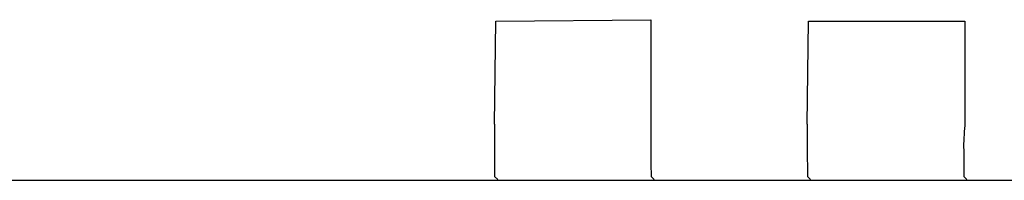
# Model space of a CAD drawing. Units: millimetres. Extents: x 16225 to 34606, y -14654 to -3678.
# Drawn here: x 28960 to 28979, y -4609 to -4606 of the extents above; entities that cross this region are included whole.
import ezdxf

# ---------------------------------------------------------------- set-up
doc = ezdxf.new("R2010")
doc.units = ezdxf.units.MM

msp = doc.modelspace()

# ---------------------------------------------------------------- linework, layer by layer
at = {"color": 6, "linetype": 'Continuous'}
for p, q in [((28969.47, -4607.754), (28969.494, -4605.779)), ((28969.494, -4605.779), (28972.47, -4605.754)), ((28972.47, -4605.754), (28972.47, -4607.754)), ((28975.47, -4607.754), (28975.494, -4605.779)), ((28975.494, -4605.779), (28978.494, -4605.779)), ((28978.494, -4605.779), (28978.494, -4607.779)), ((28969.473, -4608.758), (28969.533, -4608.817)), ((28972.473, -4608.758), (28972.533, -4608.817)), ((28975.473, -4608.757), (28975.533, -4608.817)), ((28978.473, -4608.758), (28978.533, -4608.817)), ((28942.547, -4608.831), (28979.966, -4608.831))]:
    msp.add_line(p, q, dxfattribs=at)
for points in [[(28969.47, -4607.754), (28969.47, -4608.013), (28969.47, -4608.255), (28969.471, -4608.462), (28969.472, -4608.622), (28969.473, -4608.723), (28969.473, -4608.758)], [(28972.47, -4607.754), (28972.47, -4608.013), (28972.47, -4608.255), (28972.471, -4608.462), (28972.472, -4608.622), (28972.473, -4608.723), (28972.473, -4608.758)], [(28975.47, -4607.754), (28975.47, -4608.013), (28975.47, -4608.255), (28975.471, -4608.462), (28975.472, -4608.622), (28975.472, -4608.723), (28975.473, -4608.757)], [(28978.494, -4607.779), (28978.473, -4608.016), (28978.47, -4608.255), (28978.471, -4608.462), (28978.472, -4608.622), (28978.473, -4608.723), (28978.473, -4608.758)]]:
    msp.add_spline(points, degree=3, dxfattribs=at)

doc.saveas('drawing.dxf')
